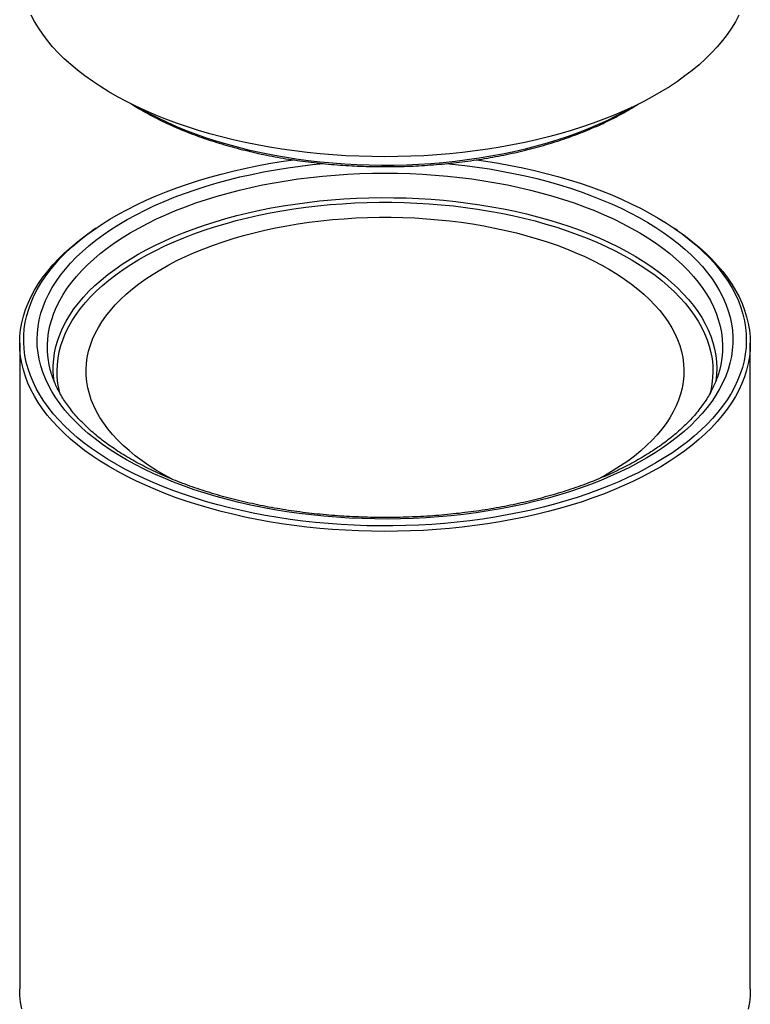
# Model space of a CAD drawing. Units: millimetres. Extents: x 113 to 5979, y 47 to 6612.
# Drawn here: x 5348 to 5623, y 5265 to 5636 of the extents above; entities that cross this region are included whole.
import ezdxf

# ---------------------------------------------------------------- set-up
doc = ezdxf.new("R2010")
doc.units = ezdxf.units.MM

msp = doc.modelspace()

# ---------------------------------------------------------------- linework, layer by layer
at = {"color": 7, "linetype": 'Continuous', "lineweight": 25}
for p, q in [((5376.637, 5557.082), (5375.438, 5556.26)), ((5595.261, 5556.26), (5594.062, 5557.082)), ((5347.849, 5513.708), (5347.849, 5270.701)), ((5622.849, 5270.701), (5622.849, 5513.708)), ((5359.512, 5503.333), (5359.497, 5503.39)), ((5611.218, 5503.453), (5611.202, 5503.39))]:
    msp.add_line(p, q, dxfattribs=at)
at = {"color": 7, "linetype": 'Continuous', "lineweight": 25, "flags": 128}
for points in [[(5618.566, 5637.192), (5617.266, 5634.754), (5615.797, 5632.342), (5614.163, 5629.958), (5612.364, 5627.606), (5610.403, 5625.288), (5608.283, 5623.008), (5606.006, 5620.768), (5603.576, 5618.572), (5600.995, 5616.422), (5598.266, 5614.32), (5595.394, 5612.27), (5592.381, 5610.274), (5589.232, 5608.335), (5585.951, 5606.455), (5582.541, 5604.636), (5579.008, 5602.882), (5575.355, 5601.193), (5571.588, 5599.573), (5567.71, 5598.022), (5563.728, 5596.544), (5559.646, 5595.141), (5555.469, 5593.813), (5551.202, 5592.563), (5546.852, 5591.392), (5542.424, 5590.301), (5537.922, 5589.293), (5533.354, 5588.369), (5528.725, 5587.528), (5524.04, 5586.774), (5519.306, 5586.106), (5514.529, 5585.525), (5509.714, 5585.033), (5504.868, 5584.63), (5499.998, 5584.316), (5495.109, 5584.091), (5490.207, 5583.957), (5485.3, 5583.912), (5480.392, 5583.959), (5475.491, 5584.095), (5470.602, 5584.321), (5465.732, 5584.637), (5460.887, 5585.042), (5456.073, 5585.536), (5451.297, 5586.119), (5446.563, 5586.788), (5441.88, 5587.545), (5437.251, 5588.387), (5432.684, 5589.313), (5428.185, 5590.323), (5423.758, 5591.415), (5419.409, 5592.587), (5415.145, 5593.839), (5410.969, 5595.168), (5406.889, 5596.574), (5402.909, 5598.053), (5399.034, 5599.605), (5395.268, 5601.227), (5391.618, 5602.917), (5388.087, 5604.673), (5384.68, 5606.492), (5381.401, 5608.374), (5378.255, 5610.314), (5375.245, 5612.311), (5372.376, 5614.362), (5369.65, 5616.465), (5367.072, 5618.616), (5364.645, 5620.813), (5362.371, 5623.054), (5360.254, 5625.335), (5358.297, 5627.653), (5356.501, 5630.006), (5354.87, 5632.39), (5353.405, 5634.803), (5352.108, 5637.241)], [(5594.33, 5556.897), (5597.18, 5554.855), (5599.886, 5552.762), (5602.444, 5550.62), (5604.852, 5548.432), (5607.106, 5546.202), (5609.202, 5543.93), (5611.139, 5541.622), (5612.914, 5539.279), (5614.524, 5536.905), (5615.968, 5534.503), (5617.244, 5532.076), (5618.349, 5529.626), (5619.283, 5527.158), (5620.045, 5524.674), (5620.632, 5522.177), (5621.046, 5519.672), (5621.284, 5517.16), (5621.348, 5514.645), (5621.236, 5512.131), (5620.949, 5509.621), (5620.487, 5507.117), (5619.851, 5504.624), (5619.041, 5502.144), (5618.059, 5499.681), (5616.907, 5497.237), (5615.584, 5494.816), (5614.094, 5492.421), (5612.438, 5490.056), (5610.618, 5487.722), (5608.636, 5485.424), (5606.496, 5483.164), (5604.199, 5480.944), (5601.75, 5478.769), (5599.15, 5476.64), (5596.403, 5474.561), (5593.514, 5472.534), (5590.485, 5470.562), (5587.32, 5468.647), (5584.024, 5466.791), (5580.601, 5464.998), (5577.055, 5463.269), (5573.391, 5461.607), (5569.613, 5460.014), (5565.727, 5458.491), (5561.737, 5457.042), (5557.649, 5455.667), (5553.467, 5454.368), (5549.198, 5453.148), (5544.847, 5452.008), (5540.418, 5450.948), (5535.919, 5449.971), (5531.355, 5449.078), (5526.731, 5448.27), (5522.054, 5447.548), (5517.329, 5446.913), (5512.564, 5446.366), (5507.763, 5445.907), (5502.934, 5445.537), (5498.081, 5445.257), (5493.213, 5445.066), (5488.334, 5444.966), (5483.451, 5444.956), (5478.571, 5445.036), (5473.7, 5445.206), (5468.843, 5445.467), (5464.008, 5445.817), (5459.2, 5446.256), (5454.426, 5446.784), (5449.692, 5447.399), (5445.004, 5448.102), (5440.368, 5448.891), (5435.79, 5449.765), (5431.276, 5450.724), (5426.831, 5451.765), (5422.462, 5452.887), (5418.174, 5454.09), (5413.972, 5455.371), (5409.863, 5456.729), (5405.851, 5458.162), (5401.941, 5459.669), (5398.139, 5461.246), (5394.449, 5462.893), (5390.876, 5464.608), (5387.426, 5466.387), (5384.101, 5468.228), (5380.907, 5470.13), (5377.847, 5472.09), (5374.926, 5474.105), (5372.148, 5476.173), (5369.515, 5478.291), (5367.032, 5480.456), (5364.701, 5482.666), (5362.525, 5484.917), (5360.508, 5487.208), (5358.652, 5489.534), (5356.959, 5491.892), (5355.432, 5494.281), (5354.072, 5496.696), (5352.881, 5499.135), (5351.861, 5501.594), (5351.013, 5504.071), (5350.339, 5506.561), (5349.838, 5509.063), (5349.512, 5511.572), (5349.361, 5514.086), (5349.385, 5516.6), (5349.585, 5519.113), (5349.959, 5521.62), (5350.508, 5524.119), (5351.231, 5526.606), (5352.127, 5529.078), (5353.194, 5531.532), (5354.432, 5533.965), (5355.839, 5536.373), (5357.412, 5538.754), (5359.151, 5541.104), (5361.052, 5543.42), (5363.113, 5545.7), (5365.332, 5547.94), (5367.705, 5550.137), (5370.231, 5552.29), (5372.904, 5554.394), (5375.723, 5556.447), (5378.682, 5558.447), (5381.78, 5560.392), (5385.01, 5562.277), (5388.371, 5564.102), (5391.856, 5565.863), (5395.461, 5567.559), (5399.183, 5569.187), (5403.015, 5570.745), (5406.954, 5572.231), (5410.994, 5573.643), (5415.129, 5574.98), (5419.355, 5576.24), (5423.666, 5577.421), (5428.057, 5578.521), (5432.522, 5579.539), (5437.054, 5580.474), (5441.649, 5581.325), (5446.3, 5582.09), (5450.894, 5582.754)], [(5519.732, 5582.764), (5523.357, 5582.248), (5528.019, 5581.502), (5532.627, 5580.671), (5537.174, 5579.754), (5541.654, 5578.754), (5546.062, 5577.672), (5550.391, 5576.51), (5554.637, 5575.267), (5558.793, 5573.948), (5562.854, 5572.552), (5566.816, 5571.082), (5570.673, 5569.539), (5574.419, 5567.927), (5578.051, 5566.246), (5581.563, 5564.499), (5584.952, 5562.688), (5588.212, 5560.816), (5591.339, 5558.885), (5594.33, 5556.897)], [(5405.243, 5462.526), (5402.278, 5464.135), (5399.346, 5465.856), (5396.548, 5467.635), (5393.888, 5469.47), (5391.372, 5471.357), (5389.002, 5473.294), (5386.783, 5475.278), (5384.717, 5477.305), (5382.809, 5479.373), (5381.06, 5481.478), (5379.475, 5483.617), (5378.055, 5485.787), (5376.802, 5487.983), (5375.719, 5490.204), (5374.807, 5492.445), (5374.068, 5494.702), (5373.503, 5496.973), (5373.112, 5499.254), (5372.896, 5501.541), (5372.856, 5503.83), (5372.991, 5506.119), (5373.302, 5508.403), (5373.788, 5510.679), (5374.448, 5512.943), (5375.282, 5515.192), (5376.287, 5517.422), (5377.462, 5519.63), (5378.806, 5521.812), (5380.316, 5523.966), (5381.991, 5526.087), (5383.826, 5528.172), (5385.82, 5530.218), (5387.97, 5532.222), (5390.272, 5534.181), (5392.722, 5536.091), (5395.316, 5537.95), (5398.051, 5539.755), (5400.923, 5541.503), (5403.926, 5543.191), (5407.057, 5544.816), (5410.31, 5546.377), (5413.68, 5547.87), (5417.161, 5549.294), (5420.75, 5550.645), (5424.439, 5551.922), (5428.223, 5553.124), (5432.096, 5554.247), (5436.053, 5555.291), (5440.087, 5556.253), (5444.191, 5557.133), (5448.359, 5557.928), (5452.586, 5558.638), (5456.863, 5559.262), (5461.185, 5559.797), (5465.545, 5560.245), (5469.935, 5560.603), (5474.35, 5560.872), (5478.781, 5561.051), (5483.223, 5561.14), (5487.669, 5561.138), (5492.111, 5561.045), (5496.542, 5560.862), (5500.955, 5560.59), (5505.345, 5560.227), (5509.703, 5559.776), (5514.023, 5559.236), (5518.298, 5558.609), (5522.522, 5557.895), (5526.688, 5557.096), (5530.789, 5556.213), (5534.82, 5555.247), (5538.773, 5554.2), (5542.642, 5553.073), (5546.423, 5551.868), (5550.108, 5550.588), (5553.691, 5549.233), (5557.168, 5547.807), (5560.533, 5546.31), (5563.781, 5544.747), (5566.906, 5543.119), (5569.904, 5541.428), (5572.769, 5539.678), (5575.498, 5537.871), (5575.498, 5537.871)], [(5595.261, 5556.26), (5595.532, 5556.074), (5598.397, 5554.021), (5601.119, 5551.917), (5603.693, 5549.765), (5606.116, 5547.566), (5608.386, 5545.325), (5610.498, 5543.043), (5612.452, 5540.723), (5614.243, 5538.37), (5615.87, 5535.985), (5617.33, 5533.571), (5618.623, 5531.132), (5619.745, 5528.671), (5620.697, 5526.191), (5621.475, 5523.695), (5622.081, 5521.186), (5622.512, 5518.668), (5622.768, 5516.143), (5622.849, 5513.616), (5622.755, 5511.088), (5622.486, 5508.564), (5622.042, 5506.046), (5621.424, 5503.538), (5620.633, 5501.043), (5619.669, 5498.564), (5618.534, 5496.105), (5617.229, 5493.668), (5615.756, 5491.256), (5614.117, 5488.873), (5612.314, 5486.522), (5610.349, 5484.205), (5608.225, 5481.926), (5605.944, 5479.688), (5603.509, 5477.493), (5600.924, 5475.343), (5598.192, 5473.243), (5595.316, 5471.195), (5592.3, 5469.2), (5589.147, 5467.263), (5585.862, 5465.384), (5582.449, 5463.567), (5578.913, 5461.814), (5575.257, 5460.127), (5571.486, 5458.509), (5567.606, 5456.96), (5563.621, 5455.484), (5559.536, 5454.083), (5555.357, 5452.757), (5551.088, 5451.509), (5546.736, 5450.34), (5542.305, 5449.252), (5537.802, 5448.246), (5533.232, 5447.323), (5528.601, 5446.485), (5523.915, 5445.733), (5519.18, 5445.068), (5514.401, 5444.489), (5509.586, 5443.999), (5504.739, 5443.598), (5499.868, 5443.287), (5494.979, 5443.065), (5490.077, 5442.933), (5485.169, 5442.891), (5480.262, 5442.939), (5475.361, 5443.078), (5470.472, 5443.306), (5465.603, 5443.625), (5460.759, 5444.032), (5455.946, 5444.529), (5451.17, 5445.113), (5446.438, 5445.785), (5441.756, 5446.544), (5437.129, 5447.388), (5432.564, 5448.317), (5428.066, 5449.329), (5423.641, 5450.423), (5419.295, 5451.598), (5415.033, 5452.852), (5410.86, 5454.183), (5406.782, 5455.59), (5402.805, 5457.071), (5398.932, 5458.625), (5395.17, 5460.249), (5391.523, 5461.941), (5387.995, 5463.698), (5384.591, 5465.52), (5381.316, 5467.403), (5378.173, 5469.345), (5375.167, 5471.343), (5372.301, 5473.396), (5369.58, 5475.499), (5367.006, 5477.652), (5364.582, 5479.85), (5362.313, 5482.092), (5360.2, 5484.374), (5358.247, 5486.693), (5356.456, 5489.047), (5354.829, 5491.432), (5353.369, 5493.846), (5352.076, 5496.285), (5350.954, 5498.746), (5350.002, 5501.226), (5349.223, 5503.722), (5348.618, 5506.231), (5348.187, 5508.749), (5347.931, 5511.273), (5347.85, 5513.801), (5347.944, 5516.329), (5348.213, 5518.853), (5348.657, 5521.371), (5349.275, 5523.879), (5350.066, 5526.374), (5351.03, 5528.852), (5352.165, 5531.312), (5353.47, 5533.749), (5354.943, 5536.161), (5356.582, 5538.544), (5358.385, 5540.895), (5360.35, 5543.211), (5362.474, 5545.491), (5364.755, 5547.729), (5367.189, 5549.924), (5369.774, 5552.073), (5372.507, 5554.173), (5375.383, 5556.222), (5375.438, 5556.26)], [(5575.498, 5537.871), (5578.087, 5536.009), (5580.531, 5534.097), (5582.826, 5532.136), (5584.968, 5530.13), (5586.956, 5528.082), (5588.784, 5525.995), (5590.452, 5523.873), (5591.955, 5521.718), (5593.291, 5519.534), (5594.459, 5517.325), (5595.457, 5515.094), (5596.283, 5512.844), (5596.935, 5510.58), (5597.414, 5508.303), (5597.717, 5506.019), (5597.845, 5503.731), (5597.797, 5501.441), (5597.574, 5499.155), (5597.175, 5496.874), (5596.602, 5494.604), (5595.855, 5492.347), (5594.936, 5490.107), (5593.845, 5487.887), (5592.585, 5485.692), (5591.158, 5483.523), (5589.566, 5481.386), (5587.81, 5479.282), (5585.895, 5477.216), (5583.823, 5475.191), (5581.597, 5473.209), (5579.221, 5471.274), (5576.698, 5469.389), (5574.032, 5467.556), (5571.228, 5465.78), (5568.29, 5464.062), (5565.523, 5462.561)], [(5348.618, 5263.224), (5348.187, 5265.742), (5347.931, 5268.266), (5347.849, 5270.701)], [(5622.849, 5270.701), (5622.849, 5270.609), (5622.755, 5268.081), (5622.486, 5265.557), (5622.042, 5263.039)]]:
    msp.add_lwpolyline(points, dxfattribs=at)
at = {"color": 1, "linetype": 'Continuous', "lineweight": 25, "flags": 128}
for points in [[(5578.322, 5602.555), (5575.406, 5600.879), (5572.177, 5599.154), (5568.824, 5597.494), (5565.351, 5595.901), (5561.764, 5594.376), (5558.067, 5592.922), (5554.267, 5591.541), (5550.367, 5590.236), (5546.374, 5589.007), (5542.294, 5587.857), (5538.132, 5586.787), (5533.895, 5585.8), (5529.588, 5584.895), (5525.218, 5584.075), (5520.79, 5583.341), (5516.312, 5582.694), (5511.79, 5582.134), (5507.229, 5581.663), (5502.638, 5581.281), (5498.021, 5580.989), (5493.386, 5580.787), (5488.74, 5580.676), (5484.089, 5580.655), (5479.44, 5580.725), (5474.799, 5580.885), (5470.174, 5581.136), (5465.57, 5581.477), (5460.994, 5581.907), (5456.454, 5582.426), (5451.954, 5583.034), (5447.503, 5583.728), (5443.106, 5584.509), (5438.769, 5585.375), (5434.499, 5586.324), (5430.302, 5587.357), (5426.184, 5588.47), (5422.15, 5589.663), (5418.207, 5590.934), (5414.36, 5592.28), (5410.615, 5593.701), (5406.977, 5595.193), (5403.451, 5596.756), (5400.043, 5598.386), (5396.756, 5600.081), (5393.597, 5601.839), (5392.377, 5602.555)], [(5590.277, 5555.339), (5593.084, 5553.327), (5595.745, 5551.262), (5598.258, 5549.149), (5600.618, 5546.99), (5602.822, 5544.787), (5604.868, 5542.545), (5606.752, 5540.265), (5608.473, 5537.951), (5610.027, 5535.606), (5611.413, 5533.233), (5612.629, 5530.835), (5613.673, 5528.417), (5614.543, 5525.98), (5615.24, 5523.528), (5615.761, 5521.065), (5616.106, 5518.593), (5616.274, 5516.117), (5616.266, 5513.639), (5616.081, 5511.163), (5615.719, 5508.692), (5615.182, 5506.229), (5614.469, 5503.779), (5613.582, 5501.344), (5612.522, 5498.927), (5611.29, 5496.531), (5609.888, 5494.161), (5608.318, 5491.819), (5606.582, 5489.508), (5604.682, 5487.231), (5602.622, 5484.992), (5600.402, 5482.794), (5598.028, 5480.639), (5595.502, 5478.53), (5592.826, 5476.47), (5590.006, 5474.463), (5587.045, 5472.51), (5583.946, 5470.615), (5580.714, 5468.779), (5577.353, 5467.006), (5573.868, 5465.298), (5570.264, 5463.656), (5566.545, 5462.085), (5562.716, 5460.584), (5558.783, 5459.157), (5554.751, 5457.805), (5550.625, 5456.531), (5546.411, 5455.335), (5542.114, 5454.22), (5537.741, 5453.187), (5533.298, 5452.238), (5528.789, 5451.373), (5524.222, 5450.594), (5519.602, 5449.902), (5514.936, 5449.298), (5510.231, 5448.782), (5505.491, 5448.356), (5500.725, 5448.02), (5495.937, 5447.774), (5491.136, 5447.619), (5486.326, 5447.555), (5481.515, 5447.582), (5476.71, 5447.701), (5471.916, 5447.909), (5467.14, 5448.209), (5462.389, 5448.598), (5457.669, 5449.078), (5452.986, 5449.646), (5448.346, 5450.302), (5443.757, 5451.046), (5439.224, 5451.876), (5434.753, 5452.792), (5430.351, 5453.791), (5426.023, 5454.873), (5421.774, 5456.036), (5417.612, 5457.278), (5413.541, 5458.599), (5409.567, 5459.996), (5405.696, 5461.467), (5401.931, 5463.01), (5398.28, 5464.623), (5394.746, 5466.304), (5391.334, 5468.052), (5388.05, 5469.862), (5384.896, 5471.733), (5381.878, 5473.663), (5379, 5475.649), (5376.266, 5477.688), (5373.678, 5479.777), (5371.242, 5481.913), (5368.959, 5484.094), (5366.834, 5486.317), (5364.869, 5488.579), (5363.066, 5490.877), (5361.428, 5493.206), (5359.958, 5495.566), (5358.657, 5497.951), (5357.527, 5500.36), (5356.569, 5502.788), (5355.785, 5505.233), (5355.177, 5507.691), (5354.743, 5510.159), (5354.487, 5512.633), (5354.407, 5515.111), (5354.503, 5517.588), (5354.777, 5520.062), (5355.226, 5522.529), (5355.852, 5524.986), (5356.652, 5527.429), (5357.625, 5529.856), (5358.772, 5532.262), (5360.089, 5534.645), (5361.575, 5537.002), (5363.228, 5539.329), (5365.046, 5541.623), (5367.027, 5543.881), (5369.167, 5546.101), (5371.464, 5548.278), (5373.915, 5550.41), (5376.516, 5552.495), (5379.265, 5554.528), (5382.156, 5556.509), (5385.187, 5558.433), (5388.353, 5560.299), (5391.65, 5562.104), (5395.073, 5563.845), (5398.618, 5565.52), (5402.281, 5567.127), (5406.055, 5568.663), (5409.937, 5570.127), (5413.92, 5571.517), (5418, 5572.83), (5422.17, 5574.065), (5426.426, 5575.221), (5430.762, 5576.295), (5435.171, 5577.286), (5439.648, 5578.194), (5444.186, 5579.016), (5448.781, 5579.751), (5453.424, 5580.4), (5458.111, 5580.959), (5462.18, 5581.371)], [(5508.492, 5581.373), (5510.674, 5581.161), (5515.377, 5580.638), (5520.039, 5580.025), (5524.654, 5579.325), (5529.215, 5578.538), (5533.718, 5577.665), (5538.156, 5576.708), (5542.522, 5575.667), (5546.811, 5574.544), (5551.017, 5573.341), (5555.134, 5572.059), (5559.157, 5570.7), (5563.081, 5569.266), (5566.899, 5567.759), (5570.607, 5566.18), (5574.201, 5564.533), (5577.674, 5562.818), (5581.023, 5561.039), (5584.243, 5559.198), (5587.329, 5557.297), (5590.277, 5555.339)], [(5359.497, 5503.39), (5358.97, 5505.65), (5358.575, 5508.074), (5358.356, 5510.504), (5358.313, 5512.936), (5358.444, 5515.368), (5358.752, 5517.795), (5359.234, 5520.215), (5359.89, 5522.624), (5360.72, 5525.019), (5361.723, 5527.396), (5362.896, 5529.752), (5364.238, 5532.084), (5365.748, 5534.389), (5367.423, 5536.663), (5369.261, 5538.904), (5371.259, 5541.108), (5373.415, 5543.273), (5375.726, 5545.394), (5378.188, 5547.47), (5380.799, 5549.497), (5383.554, 5551.473), (5386.449, 5553.395), (5389.481, 5555.26), (5392.646, 5557.065), (5395.939, 5558.809), (5399.356, 5560.489), (5402.891, 5562.101), (5406.54, 5563.646), (5410.298, 5565.119), (5414.16, 5566.519), (5418.121, 5567.845), (5422.174, 5569.093), (5426.315, 5570.263), (5430.537, 5571.354), (5434.835, 5572.362), (5439.202, 5573.288), (5443.634, 5574.129), (5448.123, 5574.885), (5452.664, 5575.554), (5457.249, 5576.136), (5461.874, 5576.63), (5466.531, 5577.035), (5471.214, 5577.351), (5475.917, 5577.576), (5480.633, 5577.712), (5485.355, 5577.757), (5490.077, 5577.712), (5494.793, 5577.576), (5499.495, 5577.35), (5504.178, 5577.034), (5508.835, 5576.629), (5513.46, 5576.135), (5518.045, 5575.553), (5522.586, 5574.883), (5527.075, 5574.127), (5531.506, 5573.286), (5535.874, 5572.36), (5540.172, 5571.351), (5544.394, 5570.261), (5548.534, 5569.091), (5552.587, 5567.842), (5556.547, 5566.516), (5560.409, 5565.116), (5564.167, 5563.642), (5567.816, 5562.098), (5571.351, 5560.485), (5574.767, 5558.805), (5578.06, 5557.061), (5581.224, 5555.255), (5584.256, 5553.39), (5587.152, 5551.468)], [(5360.814, 5499.36), (5360.67, 5500.473), (5360.485, 5502.891), (5360.477, 5505.311), (5360.646, 5507.729), (5360.992, 5510.142), (5361.513, 5512.547), (5362.21, 5514.941), (5363.08, 5517.319), (5364.124, 5519.678), (5365.34, 5522.016), (5366.725, 5524.328), (5368.279, 5526.612), (5369.998, 5528.864), (5371.88, 5531.081), (5373.923, 5533.261), (5376.123, 5535.399), (5378.479, 5537.493), (5380.985, 5539.54), (5383.639, 5541.536), (5386.437, 5543.48), (5389.376, 5545.369), (5392.45, 5547.199), (5395.655, 5548.968), (5398.987, 5550.674), (5402.442, 5552.315), (5406.014, 5553.887), (5409.698, 5555.389), (5413.49, 5556.818), (5417.383, 5558.173), (5421.372, 5559.451), (5425.452, 5560.652), (5429.616, 5561.772), (5433.86, 5562.811), (5438.176, 5563.767), (5442.559, 5564.639), (5447.003, 5565.425), (5451.501, 5566.125), (5456.047, 5566.737), (5460.634, 5567.26), (5465.257, 5567.694), (5469.907, 5568.039), (5474.58, 5568.293), (5479.268, 5568.456), (5483.964, 5568.528), (5488.663, 5568.51), (5493.357, 5568.4), (5498.039, 5568.199), (5502.704, 5567.908), (5507.343, 5567.527), (5511.952, 5567.056), (5516.523, 5566.496), (5521.05, 5565.848), (5525.527, 5565.113), (5529.946, 5564.291), (5534.303, 5563.385), (5538.59, 5562.395), (5542.802, 5561.322), (5546.932, 5560.169), (5550.976, 5558.936), (5554.926, 5557.626), (5558.778, 5556.24), (5562.526, 5554.781), (5566.165, 5553.25), (5569.689, 5551.649), (5573.094, 5549.982), (5576.375, 5548.25), (5579.527, 5546.455), (5582.546, 5544.601), (5585.427, 5542.689)], [(5363.039, 5494.675), (5362.687, 5496.142), (5362.255, 5498.538), (5362, 5500.94), (5361.922, 5503.346), (5362.021, 5505.751), (5362.296, 5508.153), (5362.747, 5510.548), (5363.374, 5512.932), (5364.176, 5515.303), (5365.152, 5517.656), (5366.299, 5519.988), (5367.617, 5522.296), (5369.104, 5524.577), (5370.757, 5526.827), (5372.575, 5529.044), (5374.554, 5531.223), (5376.692, 5533.363), (5378.985, 5535.459), (5381.431, 5537.509), (5384.025, 5539.509), (5386.765, 5541.458), (5389.646, 5543.352), (5392.664, 5545.189), (5395.815, 5546.965), (5399.094, 5548.679), (5402.497, 5550.327), (5406.018, 5551.908), (5409.653, 5553.419), (5413.396, 5554.859), (5417.243, 5556.224), (5421.187, 5557.514), (5425.223, 5558.725), (5429.345, 5559.857), (5433.547, 5560.908), (5437.824, 5561.877), (5442.168, 5562.761), (5446.575, 5563.56), (5451.037, 5564.272), (5455.548, 5564.897), (5460.102, 5565.434), (5464.692, 5565.881), (5469.311, 5566.239), (5473.954, 5566.507), (5478.613, 5566.683), (5483.281, 5566.769), (5487.953, 5566.764), (5492.621, 5566.668), (5497.278, 5566.48), (5501.918, 5566.203), (5506.535, 5565.835), (5511.121, 5565.377), (5515.67, 5564.83), (5520.176, 5564.195), (5524.632, 5563.473), (5529.032, 5562.664), (5533.369, 5561.77), (5537.637, 5560.792), (5541.831, 5559.732), (5545.943, 5558.59), (5549.969, 5557.37), (5553.902, 5556.071), (5557.737, 5554.698), (5561.468, 5553.25), (5565.09, 5551.73), (5568.598, 5550.142), (5571.987, 5548.485), (5575.252, 5546.764), (5578.388, 5544.981), (5581.39, 5543.138), (5584.255, 5541.237)], [(5587.152, 5551.468), (5589.906, 5549.493), (5592.516, 5547.465), (5594.978, 5545.389), (5597.289, 5543.268), (5599.445, 5541.103), (5601.443, 5538.899), (5603.28, 5536.658), (5604.955, 5534.384), (5606.464, 5532.079), (5607.806, 5529.747), (5608.979, 5527.39), (5609.98, 5525.013), (5610.81, 5522.618), (5611.466, 5520.21), (5611.948, 5517.79), (5612.255, 5515.362), (5612.386, 5512.931), (5612.342, 5510.498), (5612.123, 5508.068), (5611.728, 5505.644), (5611.218, 5503.453)], [(5584.255, 5541.237), (5586.978, 5539.283), (5589.556, 5537.276), (5591.985, 5535.221), (5594.26, 5533.119), (5596.38, 5530.975), (5598.341, 5528.792), (5600.139, 5526.571), (5601.774, 5524.317), (5603.241, 5522.033), (5604.54, 5519.722), (5605.668, 5517.387), (5606.623, 5515.032), (5607.405, 5512.66), (5608.012, 5510.274), (5608.444, 5507.878), (5608.699, 5505.476), (5608.777, 5503.07), (5608.678, 5500.665), (5608.403, 5498.263), (5607.952, 5495.868), (5607.674, 5494.728)], [(5585.427, 5542.689), (5588.167, 5540.723), (5590.761, 5538.705), (5593.205, 5536.639), (5595.498, 5534.526), (5597.634, 5532.371), (5599.611, 5530.176), (5601.427, 5527.944), (5603.078, 5525.678), (5604.563, 5523.382), (5605.878, 5521.059), (5607.024, 5518.712), (5607.997, 5516.344), (5608.796, 5513.96), (5609.421, 5511.561), (5609.87, 5509.152), (5610.143, 5506.737), (5610.24, 5504.317), (5610.159, 5501.898), (5609.902, 5499.481), (5609.892, 5499.414)]]:
    msp.add_lwpolyline(points, dxfattribs=at)
at = {"color": 7, "linetype": 'Continuous', "lineweight": 25}
for points, knots in [([(5389.73, 5603.893), (5390.666, 5603.303), (5392.541, 5602.122), (5395.504, 5600.42), (5398.576, 5598.77), (5401.76, 5597.181), (5405.051, 5595.653), (5408.444, 5594.188), (5411.936, 5592.788), (5415.521, 5591.454), (5419.196, 5590.189), (5422.955, 5588.993), (5426.793, 5587.868), (5430.706, 5586.816), (5434.689, 5585.837), (5438.736, 5584.933), (5442.843, 5584.105), (5447.004, 5583.354), (5451.214, 5582.681), (5455.468, 5582.087), (5459.759, 5581.571), (5464.084, 5581.137), (5468.435, 5580.782), (5472.808, 5580.509), (5477.197, 5580.317), (5481.596, 5580.206), (5486, 5580.177), (5490.403, 5580.23), (5494.8, 5580.365), (5499.185, 5580.581), (5503.551, 5580.878), (5507.895, 5581.257), (5512.21, 5581.715), (5516.491, 5582.254), (5520.732, 5582.871), (5524.927, 5583.568), (5529.073, 5584.341), (5533.162, 5585.192), (5537.191, 5586.118), (5541.153, 5587.118), (5545.044, 5588.192), (5548.859, 5589.338), (5552.593, 5590.554), (5556.242, 5591.84), (5559.8, 5593.193), (5563.262, 5594.612), (5566.626, 5596.096), (5569.885, 5597.642), (5573.038, 5599.248), (5576.074, 5600.916), (5578.675, 5602.435), (5580.211, 5603.421), (5580.819, 5603.812)], [0, 0, 0, 0, 0.0201481, 0.0403184, 0.0604867, 0.0806522, 0.1008146, 0.1209736, 0.141129, 0.1612807, 0.181429, 0.2015737, 0.2217152, 0.2418535, 0.2619889, 0.2821215, 0.3022516, 0.3223795, 0.3425053, 0.3626293, 0.3827517, 0.4028727, 0.4229926, 0.4431116, 0.4632299, 0.4833477, 0.5034653, 0.5235829, 0.5437006, 0.5638186, 0.5839372, 0.6040566, 0.624177, 0.6442986, 0.6644217, 0.6845465, 0.7046732, 0.7248021, 0.7449333, 0.7650673, 0.7852041, 0.805344, 0.8254872, 0.845634, 0.8657846, 0.8859389, 0.9060973, 0.9262597, 0.946426, 0.9665961, 0.9867697, 1, 1, 1, 1]), ([(5611.202, 5503.448), (5611.056, 5502.907), (5610.714, 5501.642), (5609.994, 5499.66), (5609.075, 5497.509), (5608, 5495.376), (5606.779, 5493.264), (5605.412, 5491.174), (5603.899, 5489.107), (5602.244, 5487.067), (5600.447, 5485.053), (5598.51, 5483.069), (5596.435, 5481.117), (5594.223, 5479.198), (5591.877, 5477.315), (5589.4, 5475.471), (5586.792, 5473.668), (5584.059, 5471.909), (5581.202, 5470.196), (5578.225, 5468.531), (5575.132, 5466.918), (5571.926, 5465.358), (5568.61, 5463.853), (5565.19, 5462.406), (5561.668, 5461.019), (5558.051, 5459.694), (5554.341, 5458.433), (5550.544, 5457.238), (5546.664, 5456.11), (5542.707, 5455.051), (5538.677, 5454.063), (5534.58, 5453.146), (5530.42, 5452.303), (5526.203, 5451.535), (5521.934, 5450.842), (5517.619, 5450.226), (5513.263, 5449.687), (5508.871, 5449.226), (5504.45, 5448.844), (5500.004, 5448.542), (5495.54, 5448.319), (5491.063, 5448.177), (5486.579, 5448.115), (5482.093, 5448.133), (5477.611, 5448.231), (5473.138, 5448.41), (5468.681, 5448.669), (5464.246, 5449.007), (5459.837, 5449.425), (5455.46, 5449.921), (5451.121, 5450.495), (5446.825, 5451.147), (5442.578, 5451.874), (5438.385, 5452.677), (5434.252, 5453.553), (5430.183, 5454.503), (5426.184, 5455.524), (5422.261, 5456.614), (5418.417, 5457.774), (5414.657, 5459), (5410.988, 5460.29), (5407.412, 5461.644), (5403.935, 5463.059), (5400.561, 5464.533), (5397.294, 5466.064), (5394.139, 5467.649), (5391.098, 5469.286), (5388.176, 5470.973), (5385.377, 5472.707), (5382.702, 5474.485), (5380.156, 5476.305), (5377.741, 5478.164), (5375.46, 5480.06), (5373.315, 5481.989), (5371.308, 5483.95), (5369.441, 5485.938), (5367.716, 5487.953), (5366.133, 5489.992), (5364.693, 5492.052), (5363.399, 5494.132), (5362.25, 5496.231), (5361.245, 5498.346), (5360.399, 5500.479), (5359.826, 5502.144), (5359.588, 5503.099), (5359.528, 5503.338)], [0, 0, 0, 0, 0.0094074, 0.0219856, 0.0344901, 0.0469221, 0.0592866, 0.0715913, 0.0838451, 0.0960569, 0.1082352, 0.1203875, 0.1325207, 0.1446402, 0.1567508, 0.1688563, 0.1809596, 0.1930627, 0.2051673, 0.2172747, 0.2293861, 0.2415023, 0.2536236, 0.2657504, 0.2778828, 0.2900208, 0.3021642, 0.3143129, 0.3264667, 0.3386254, 0.3507885, 0.3629558, 0.3751269, 0.3873016, 0.3994796, 0.4116603, 0.4238436, 0.4360292, 0.4482166, 0.4604055, 0.4725957, 0.4847868, 0.4969785, 0.5091704, 0.5213624, 0.5335538, 0.5457445, 0.5579341, 0.5701223, 0.5823088, 0.5944932, 0.6066753, 0.6188546, 0.6310308, 0.6432036, 0.6553727, 0.6675377, 0.6796982, 0.691854, 0.7040047, 0.71615, 0.7282897, 0.7404235, 0.7525512, 0.7646729, 0.7767884, 0.7888981, 0.8010022, 0.8131014, 0.8251966, 0.8372889, 0.8493801, 0.8614717, 0.8735663, 0.8856672, 0.8977787, 0.9099059, 0.922055, 0.9342329, 0.9464479, 0.9587086, 0.971024, 0.9834027, 0.9958515, 1, 1, 1, 1])]:
    msp.add_open_spline(points, degree=3, knots=knots, dxfattribs=at)

doc.saveas('drawing.dxf')
